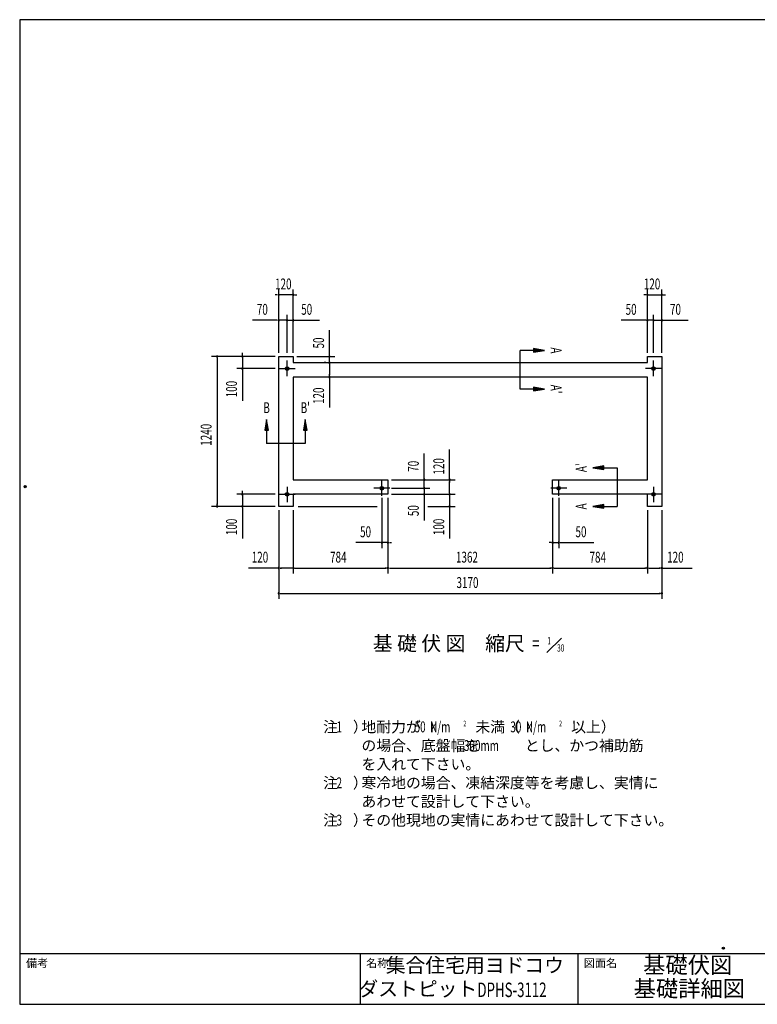
# Model space of a CAD drawing. Extents: x 555 to 12276, y 136 to 8535.
# Drawn here: x 555 to 6656, y 390 to 8535 of the extents above; entities that cross this region are included whole.
import ezdxf
from ezdxf.enums import TextEntityAlignment as Align

# ---------------------------------------------------------------- set-up
doc = ezdxf.new("R2010")
doc.units = 0
doc.header["$LTSCALE"] = 30
doc.header["$MEASUREMENT"] = 0
doc.layers.get('0').update_dxf_attribs({"linetype": 'CONTINUOUS'})
for name, color, linetype in [('HIKIDASHI', 6, 'CONTINUOUS'), ('KISO', 3, 'CONTINUOUS'), ('NAME', 4, 'CONTINUOUS'), ('SHITUMEI', 7, 'CONTINUOUS'), ('SUNPOU', 4, 'CONTINUOUS'), ('U3', 6, 'CONTINUOUS'), ('WAKUMOJI-01', 4, 'CONTINUOUS'), ('WAKUSEN-02', 4, 'CONTINUOUS'), ('WAKUSEN-03', 4, 'CONTINUOUS')]:
    doc.layers.add(name, color=color, linetype=linetype)
doc.styles.add('00', font='ROMANS', dxfattribs={"width": 0.666667, "bigfont": 'BIGFONT'})
doc.styles.add('01', font='ROMANS', dxfattribs={"height": 3, "bigfont": 'BIGFONT'})
doc.styles.add('MOJI', font='ROMANS', dxfattribs={"bigfont": 'BIGFONT'})
doc.styles.get("Standard").update_dxf_attribs({"font": 'ROMANS', "height": 3, "bigfont": 'EXTFONT'})
doc.styles.add('WAKUMOJI', font='SIMPLEX', dxfattribs={"height": 3, "bigfont": 'BIGFONT'})

msp = doc.modelspace()

# ---------------------------------------------------------------- linework, layer by layer
at = {"color": 0, "linetype": 'ByBlock'}
for centre, radius in [((2767, 5648.9), 15), ((5797, 5648.9), 15), ((600, 4672.5), 8.75), ((3551, 4658.9), 15), ((5013, 4658.9), 15), ((2767, 4608.9), 15), ((5797, 4608.9), 15), ((6375, 855), 8.75)]:
    msp.add_circle(centre, radius, dxfattribs=at)
for centre, radius, start, end in [((2767, 5648.9), 7.5, 0, 180), ((2767, 5648.9), 7.5, 180, 0), ((5797, 5648.9), 7.5, 0, 180), ((5797, 5648.9), 7.5, 180, 0), ((600, 4672.5), 4.37, 0, 180), ((600, 4672.5), 4.37, 180, 0), ((3551, 4658.9), 7.5, 0, 180), ((3551, 4658.9), 7.5, 180, 0), ((5013, 4658.9), 7.5, 0, 180), ((5013, 4658.9), 7.5, 180, 0), ((2767, 4608.9), 7.5, 0, 180), ((2767, 4608.9), 7.5, 180, 0), ((5797, 4608.9), 7.5, 0, 180), ((5797, 4608.9), 7.5, 180, 0), ((6375, 855), 4.38, 0, 180), ((6375, 855), 4.38, 180, 0)]:
    msp.add_arc(centre, radius, start, end, dxfattribs=at)
at = {"layer": 'HIKIDASHI'}
msp.add_line((5035.2, 3420), (4915.2, 3300), dxfattribs=at)
at = {"layer": 'KISO'}
for p, q in [((2697, 4508.9), (2697, 5748.9)), ((2697, 5748.9), (2817, 5748.9)), ((2817, 5748.9), (2817, 5698.9)), ((5747, 5698.9), (5747, 5748.9)), ((5747, 5748.9), (5867, 5748.9)), ((5867, 5748.9), (5867, 4508.9)), ((2817, 5698.9), (5747, 5698.9)), ((5747, 5578.9), (2817, 5578.9)), ((2817, 5578.9), (2817, 4728.9)), ((5747, 4728.9), (5747, 5578.9)), ((2817, 4728.9), (3601, 4728.9)), ((3601, 4728.9), (3601, 4608.9)), ((4963, 4728.9), (5747, 4728.9)), ((4963, 4608.9), (4963, 4728.9)), ((3601, 4608.9), (2817, 4608.9)), ((2817, 4608.9), (2817, 4508.9)), ((5747, 4608.9), (4963, 4608.9)), ((5747, 4508.9), (5747, 4608.9)), ((2817, 4508.9), (2697, 4508.9)), ((5867, 4508.9), (5747, 4508.9))]:
    msp.add_line(p, q, dxfattribs=at)
at = {"layer": 'SUNPOU'}
for p, q in [((2697, 5778.9), (2697, 6303.9)), ((2817, 5778.9), (2817, 6303.9)), ((5747, 5778.9), (5747, 6303.9)), ((5867, 5778.9), (5867, 6303.9)), ((2682, 6258.9), (2667, 6258.9)), ((2685.7, 6258.9), (2674.5, 6258.9)), ((2817, 6258.9), (2697, 6258.9)), ((2828.2, 6258.9), (2839.5, 6258.9)), ((2832, 6258.9), (2847, 6258.9)), ((5732, 6258.9), (5717, 6258.9)), ((5735.7, 6258.9), (5724.5, 6258.9)), ((5747, 6258.9), (5867, 6258.9)), ((5878.2, 6258.9), (5889.5, 6258.9)), ((5882, 6258.9), (5897, 6258.9)), ((2682, 6048.9), (2479.8, 6048.9)), ((2685.7, 6048.9), (2674.5, 6048.9)), ((2697, 5778.9), (2697, 6093.9)), ((2767, 6048.9), (2697, 6048.9)), ((2752, 6048.9), (2737, 6048.9)), ((2755.7, 6048.9), (2744.5, 6048.9)), ((2767, 5778.9), (2767, 6093.9)), ((2767, 5778.9), (2767, 6093.9)), ((2767, 6048.9), (2817, 6048.9)), ((2778.2, 6048.9), (2789.5, 6048.9)), ((2782, 6048.9), (2797, 6048.9)), ((2817, 5778.9), (2817, 6093.9)), ((2828.2, 6048.9), (2839.5, 6048.9)), ((2832, 6048.9), (3034.1, 6048.9)), ((5732, 6048.9), (5529.8, 6048.9)), ((5735.7, 6048.9), (5724.5, 6048.9)), ((5747, 5778.9), (5747, 6093.9)), ((5797, 6048.9), (5747, 6048.9)), ((5782, 6048.9), (5767, 6048.9)), ((5785.7, 6048.9), (5774.5, 6048.9)), ((5797, 5778.9), (5797, 6093.9)), ((5797, 5778.9), (5797, 6093.9)), ((5797, 6048.9), (5867, 6048.9)), ((5808.2, 6048.9), (5819.5, 6048.9)), ((5812, 6048.9), (5827, 6048.9)), ((5867, 5778.9), (5867, 6093.9)), ((5878.2, 6048.9), (5889.5, 6048.9)), ((5882, 6048.9), (6084.1, 6048.9)), ((3117, 5763.9), (3117, 5966)), ((4695.5, 5478.9), (4695.5, 5798.9)), ((4805.5, 5798.9), (4695.5, 5798.9)), ((4895.5, 5798.9), (4805.5, 5813.9)), ((4805.5, 5813.9), (4805.5, 5783.9)), ((4805.5, 5783.9), (4895.5, 5798.9)), ((2667, 5748.9), (2142, 5748.9)), ((2187, 5737.6), (2187, 5726.4)), ((2187, 5733.9), (2187, 4523.9)), ((2667, 5748.9), (2352, 5748.9)), ((2397, 5763.9), (2397, 5778.9)), ((2397, 5760.1), (2397, 5771.4)), ((2397, 5748.9), (2397, 5648.9)), ((2847, 5748.9), (3162, 5748.9)), ((3117, 5760.1), (3117, 5771.4)), ((3117, 5698.9), (3117, 5748.9)), ((2667, 5648.9), (2352, 5648.9)), ((2397, 5637.6), (2397, 5626.4)), ((2397, 5633.9), (2397, 5383.1)), ((3087, 5698.9), (3072, 5698.9)), ((3087, 5698.9), (3072, 5698.9)), ((3117, 5687.6), (3117, 5676.4)), ((3117, 5687.6), (3117, 5676.4)), ((3117, 5683.9), (3117, 5668.9)), ((3117, 5683.9), (3117, 5593.9)), ((3087, 5578.9), (3072, 5578.9)), ((3117, 5590.1), (3117, 5601.4)), ((3117, 5578.9), (3117, 5328.1)), ((4805.5, 5478.9), (4695.5, 5478.9)), ((4895.5, 5478.9), (4805.5, 5493.9)), ((4805.5, 5493.9), (4805.5, 5463.9)), ((4805.5, 5463.9), (4895.5, 5478.9)), ((2597, 5228.9), (2582, 5138.9)), ((2612, 5138.9), (2597, 5228.9)), ((2917, 5228.9), (2902, 5138.9)), ((2932, 5138.9), (2917, 5228.9)), ((2582, 5138.9), (2612, 5138.9)), ((2597, 5138.9), (2597, 5028.9)), ((2902, 5138.9), (2932, 5138.9)), ((2917, 5138.9), (2917, 5028.9)), ((2917, 5028.9), (2597, 5028.9)), ((4111, 4728.9), (4111, 4979.6)), ((3901, 4743.9), (3901, 4946)), ((5385.5, 4843.9), (5295.5, 4828.9)), ((5295.5, 4828.9), (5385.5, 4813.9)), ((5385.5, 4813.9), (5385.5, 4843.9)), ((5385.5, 4828.9), (5495.5, 4828.9)), ((5495.5, 4828.9), (5495.5, 4508.9)), ((3631, 4728.9), (3946, 4728.9)), ((3631, 4728.9), (4156, 4728.9)), ((3901, 4740.1), (3901, 4751.4)), ((3901, 4658.9), (3901, 4728.9)), ((3631, 4658.9), (3946, 4658.9)), ((3631, 4658.9), (3946, 4658.9)), ((3901, 4673.9), (3901, 4688.9)), ((3901, 4670.1), (3901, 4681.4)), ((3901, 4658.9), (3901, 4608.9)), ((3901, 4647.6), (3901, 4636.4)), ((3901, 4643.9), (3901, 4628.9)), ((4111, 4717.6), (4111, 4706.4)), ((4111, 4623.9), (4111, 4713.9)), ((2667, 4608.9), (2352, 4608.9)), ((2397, 4623.9), (2397, 4638.9)), ((2397, 4620.1), (2397, 4631.4)), ((2397, 4608.9), (2397, 4508.9)), ((3551, 4578.9), (3551, 4163.9)), ((3601, 4578.9), (3601, 4163.9)), ((3601, 4578.9), (3601, 3953.9)), ((3601, 4578.9), (3601, 3953.9)), ((3631, 4608.9), (3946, 4608.9)), ((3631, 4608.9), (4156, 4608.9)), ((3631, 4608.9), (4156, 4608.9)), ((3901, 4597.6), (3901, 4586.4)), ((3901, 4593.9), (3901, 4391.7)), ((4111, 4623.9), (4111, 4638.9)), ((4111, 4620.1), (4111, 4631.4)), ((4111, 4620.1), (4111, 4631.4)), ((4111, 4608.9), (4111, 4508.9)), ((4963, 4578.9), (4963, 4163.9)), ((4963, 4578.9), (4963, 3953.9)), ((4963, 4578.9), (4963, 3953.9)), ((5013, 4578.9), (5013, 4163.9)), ((2667, 4508.9), (2142, 4508.9)), ((2187, 4520.1), (2187, 4531.4)), ((2667, 4508.9), (2352, 4508.9)), ((2397, 4497.6), (2397, 4486.4)), ((2397, 4493.9), (2397, 4243.1)), ((2857, 4508.9), (3511, 4508.9)), ((3931, 4508.9), (4156, 4508.9)), ((4111, 4497.6), (4111, 4486.4)), ((4111, 4493.9), (4111, 4243.1)), ((5385.5, 4523.9), (5295.5, 4508.9)), ((5295.5, 4508.9), (5385.5, 4493.9)), ((5385.5, 4493.9), (5385.5, 4523.9)), ((5385.5, 4508.9), (5495.5, 4508.9)), ((2697, 4478.9), (2697, 3953.9)), ((2697, 4478.9), (2697, 3743.9)), ((2817, 4478.9), (2817, 3953.9)), ((2817, 4478.9), (2817, 3953.9)), ((5747, 4478.9), (5747, 3953.9)), ((5747, 4478.9), (5747, 3953.9)), ((5867, 4478.9), (5867, 3953.9)), ((5867, 4478.9), (5867, 3743.9)), ((3536, 4208.9), (3333.8, 4208.9)), ((3539.7, 4208.9), (3528.5, 4208.9)), ((3601, 4208.9), (3551, 4208.9)), ((3612.2, 4208.9), (3623.5, 4208.9)), ((3616, 4208.9), (3631, 4208.9)), ((4948, 4208.9), (4933, 4208.9)), ((4951.7, 4208.9), (4940.5, 4208.9)), ((4963, 4208.9), (5013, 4208.9)), ((5024.2, 4208.9), (5035.5, 4208.9)), ((5028, 4208.9), (5302.6, 4208.9)), ((2697, 3998.9), (2446.3, 3998.9)), ((2708.2, 3998.9), (2719.5, 3998.9)), ((2802, 3998.9), (2712, 3998.9)), ((2805.7, 3998.9), (2794.5, 3998.9)), ((2828.2, 3998.9), (2839.5, 3998.9)), ((2832, 3998.9), (3586, 3998.9)), ((3589.7, 3998.9), (3578.5, 3998.9)), ((3612.2, 3998.9), (3623.5, 3998.9)), ((3616, 3998.9), (4948, 3998.9)), ((4951.7, 3998.9), (4940.5, 3998.9)), ((4974.2, 3998.9), (4985.5, 3998.9)), ((4978, 3998.9), (5732, 3998.9)), ((5735.7, 3998.9), (5724.5, 3998.9)), ((5758.2, 3998.9), (5769.5, 3998.9)), ((5762, 3998.9), (5852, 3998.9)), ((5855.7, 3998.9), (5844.5, 3998.9)), ((5867, 3998.9), (6117.7, 3998.9)), ((2708.2, 3788.9), (2719.5, 3788.9)), ((2712, 3788.9), (5852, 3788.9)), ((5855.7, 3788.9), (5844.5, 3788.9))]:
    msp.add_line(p, q, dxfattribs=at)
for centre, start, end in [((2697, 6258.9), 0, 180), ((2697, 6258.9), 180, 0), ((2817, 6258.9), 0, 180), ((2817, 6258.9), 180, 0), ((5747, 6258.9), 0, 180), ((5747, 6258.9), 180, 0), ((5867, 6258.9), 0, 180), ((5867, 6258.9), 180, 0), ((2697, 6048.9), 0, 180), ((2697, 6048.9), 180, 0), ((2767, 6048.9), 0, 180), ((2767, 6048.9), 0, 180), ((2767, 6048.9), 180, 0), ((2767, 6048.9), 180, 0), ((2817, 6048.9), 0, 180), ((2817, 6048.9), 180, 0), ((5747, 6048.9), 0, 180), ((5747, 6048.9), 180, 0), ((5797, 6048.9), 0, 180), ((5797, 6048.9), 0, 180), ((5797, 6048.9), 180, 0), ((5797, 6048.9), 180, 0), ((5867, 6048.9), 0, 180), ((5867, 6048.9), 180, 0), ((2187, 5748.9), 90, 270), ((2187, 5748.9), 270, 90), ((2397, 5748.9), 90, 270), ((2397, 5748.9), 270, 90), ((3117, 5748.9), 90, 270), ((3117, 5698.9), 90, 270), ((3117, 5698.9), 90, 270), ((3117, 5748.9), 270, 90), ((3117, 5698.9), 270, 90), ((3117, 5698.9), 270, 90), ((2397, 5648.9), 90, 270), ((2397, 5648.9), 270, 90), ((3117, 5578.9), 90, 270), ((3117, 5578.9), 270, 90), ((3901, 4728.9), 90, 270), ((3901, 4728.9), 270, 90), ((4111, 4728.9), 90, 270), ((4111, 4728.9), 270, 90), ((3901, 4658.9), 90, 270), ((3901, 4658.9), 90, 270), ((3901, 4658.9), 270, 90), ((3901, 4658.9), 270, 90), ((2397, 4608.9), 90, 270), ((2397, 4608.9), 270, 90), ((3901, 4608.9), 90, 270), ((3901, 4608.9), 270, 90), ((4111, 4608.9), 90, 270), ((4111, 4608.9), 90, 270), ((4111, 4608.9), 270, 90), ((4111, 4608.9), 270, 90), ((2187, 4508.9), 90, 270), ((2187, 4508.9), 270, 90), ((2397, 4508.9), 90, 270), ((2397, 4508.9), 270, 90), ((4111, 4508.9), 90, 270), ((4111, 4508.9), 270, 90), ((3551, 4208.9), 0, 180), ((3551, 4208.9), 180, 0), ((3601, 4208.9), 0, 180), ((3601, 4208.9), 180, 0), ((4963, 4208.9), 0, 180), ((4963, 4208.9), 180, 0), ((5013, 4208.9), 0, 180), ((5013, 4208.9), 180, 0), ((2697, 3998.9), 0, 180), ((2697, 3998.9), 180, 0), ((2817, 3998.9), 0, 180), ((2817, 3998.9), 0, 180), ((2817, 3998.9), 180, 0), ((2817, 3998.9), 180, 0), ((3601, 3998.9), 0, 180), ((3601, 3998.9), 0, 180), ((3601, 3998.9), 180, 0), ((3601, 3998.9), 180, 0), ((4963, 3998.9), 0, 180), ((4963, 3998.9), 0, 180), ((4963, 3998.9), 180, 0), ((4963, 3998.9), 180, 0), ((5747, 3998.9), 0, 180), ((5747, 3998.9), 0, 180), ((5747, 3998.9), 180, 0), ((5747, 3998.9), 180, 0), ((5867, 3998.9), 0, 180), ((5867, 3998.9), 180, 0), ((2697, 3788.9), 0, 180), ((2697, 3788.9), 180, 0), ((5867, 3788.9), 0, 180), ((5867, 3788.9), 180, 0)]:
    msp.add_arc(centre, 5.62, start, end, dxfattribs=at)
for points in [[(4805.5, 5783.9), (4805.5, 5813.9), (4895.5, 5798.9)], [(4805.5, 5463.9), (4805.5, 5493.9), (4895.5, 5478.9)], [(2612, 5138.9), (2582, 5138.9), (2597, 5228.9)], [(2932, 5138.9), (2902, 5138.9), (2917, 5228.9)], [(5385.5, 4843.9), (5385.5, 4813.9), (5295.5, 4828.9)], [(5385.5, 4523.9), (5385.5, 4493.9), (5295.5, 4508.9)]]:
    msp.add_solid(points, dxfattribs=at)
at = {"layer": 'U3'}
for p, q in [((2767, 5586.9), (2767, 5714.9)), ((5797, 5586.9), (5797, 5714.9)), ((2701, 5648.9), (2833, 5648.9)), ((5863, 5648.9), (5731, 5648.9)), ((3551, 4596.9), (3551, 4724.9)), ((5013, 4596.9), (5013, 4724.9)), ((2767, 4670.8), (2767, 4542.9)), ((3617, 4658.9), (3485, 4658.9)), ((5079, 4658.9), (4947, 4658.9)), ((5797, 4670.8), (5797, 4542.9)), ((2701, 4608.9), (2833, 4608.9)), ((5863, 4608.9), (5731, 4608.9))]:
    msp.add_line(p, q, dxfattribs=at)
at = {"layer": 'WAKUSEN-02'}
for p, q in [((12195, 8535), (555, 8535)), ((555, 8535), (555, 390)), ((555, 810), (12195, 810)), ((555, 390), (12195, 390))]:
    msp.add_line(p, q, dxfattribs=at)
at = {"layer": 'WAKUSEN-03'}
for p, q in [((3375, 390), (3375, 810)), ((5175, 390), (5175, 810))]:
    msp.add_line(p, q, dxfattribs=at)

# ---------------------------------------------------------------- texts
at = {"layer": 'HIKIDASHI', "style": '01'}
msp.add_text('基 礎 伏 図\u3000縮尺', height=120, dxfattribs=at).set_placement((4104.4, 3360), align=Align.MIDDLE)
at = {"layer": 'HIKIDASHI', "style": '00', "width": 0.666667}
for s, height, p in [('1', 60, (4933.5, 3389.9)), ('=', 120, (4824.8, 3360)), ('30', 60, (5029.9, 3330))]:
    msp.add_text(s, height=height, dxfattribs=at).set_placement(p, align=Align.MIDDLE)
at = {"layer": 'NAME', "style": '01'}
for s, height, p in [('集合住宅用ヨドコウ', 120, (4319.5, 697.4)), ('基礎伏図', 135, (6080.2, 697.4)), ('ダストピット', 120, (3847.8, 502.4)), ('基礎詳細図', 135, (6093.6, 502.4))]:
    msp.add_text(s, height=height, dxfattribs=at).set_placement(p, align=Align.MIDDLE)
at = {"layer": 'SHITUMEI', "width": 0.67}
msp.add_text('DPHS-3112', height=120, dxfattribs=at).set_placement((4341.1, 450.1))
at = {"layer": 'SUNPOU'}
for s, height, style, width, p in [('120', 90, '00', 0.666667, (2667, 6303.9)), ('120', 90, '00', 0.666667, (5717, 6303.9)), ('70', 90, '00', 0.666667, (2516.3, 6093.9)), ('50', 90, '00', 0.666667, (2883.4, 6093.9)), ('50', 90, '00', 0.666667, (5566.3, 6093.9)), ('70', 90, '00', 0.666667, (5933.4, 6093.9)), ('50', 90, '00', 0.666667, (3370.3, 4253.9)), ('50', 90, '00', 0.666667, (5151.8, 4253.9)), ('120', 90, '00', 0.666667, (2474.1, 4043.9)), ('784', 90, '00', 0.666667, (3121.8, 4043.9)), ('1362', 90, '00', 0.666667, (4163.4, 4043.9)), ('784', 90, '00', 0.666667, (5267.8, 4043.9)), ('120', 90, '00', 0.666667, (5909.8, 4043.9)), ('3170', 90, '00', 0.666667, (4167.7, 3833.9)), ('1', 90, '01', 0.67, (3175.5, 2639.9)), ('50  N/m', 90, '01', 0.67, (3821, 2639.9)), ('K', 72, '01', 0.67, (3956.8, 2639.9)), ('2', 46.3, '00', 0.67, (4224.5, 2690)), ('30  N/m', 90, '01', 0.67, (4613.1, 2639.9)), ('K', 72, '01', 0.67, (4749, 2639.9)), ('2', 46.3, '00', 0.67, (5016.6, 2690)), ('300mm', 90, '01', 0.67, (4229.1, 2485.6)), ('2', 90, '01', 0.67, (3175.5, 2177)), ('3', 90, '01', 0.67, (3175.5, 1868.4))]:
    msp.add_text(s, height=height, dxfattribs=dict(at, style=style, width=width)).set_placement(p)
at = {"layer": 'SUNPOU', "style": '00', "width": 0.666667}
for s, p in [('50', (3072, 5815.3)), ('100', (2352, 5411)), ('120', (3072, 5356)), ('1240', (2142, 5010.3)), ('120', (4066, 4771.7)), ('70', (3856, 4795.3)), ('50', (3856, 4428.1)), ('100', (2352, 4271)), ('100', (4066, 4271))]:
    msp.add_text(s, height=90, rotation=90, dxfattribs=at).set_placement(p)
at = {"layer": 'SUNPOU', "style": 'MOJI', "width": 0.67}
for s, rotation, p in [('A', 270, (4980.5, 5798.9)), ("A'", 270, (4980.5, 5478.9)), ("A'", 90, (5210.5, 4828.9)), ('A', 90, (5210.5, 4508.9))]:
    msp.add_text(s, height=90, rotation=rotation, dxfattribs=at).set_placement(p, align=Align.MIDDLE)
for s, p in [('B', (2597, 5313.9)), ("B'", (2917, 5313.9))]:
    msp.add_text(s, height=90, dxfattribs=at).set_placement(p, align=Align.MIDDLE)
at = {"layer": 'SUNPOU', "style": '01'}
for s, p in [('注\u3000）', (3064.8, 2639.9)), ('地耐力が   \u3000\u3000\u3000未満（\u3000 \u3000 \u3000以上）', (3381.7, 2639.9)), ('の場合、底盤幅を\u3000\u3000\u3000とし、かつ補助筋', (3381.7, 2485.6)), ('を入れて下さい。', (3381.7, 2331.3)), ('注\u3000）', (3064.8, 2177)), ('寒冷地の場合、凍結深度等を考慮し、実情に', (3381.7, 2177)), ('あわせて設計して下さい。', (3381.7, 2022.7)), ('注\u3000）', (3064.8, 1868.4)), ('その他現地の実情にあわせて設計して下さい。', (3381.7, 1868.4))]:
    msp.add_text(s, height=90, dxfattribs=at).set_placement(p)
at = {"layer": 'WAKUMOJI-01', "style": 'WAKUMOJI'}
for s, p in [('備考', (607.5, 697.5)), ('名称', (3420, 697.5)), ('図面名', (5220, 697.5))]:
    msp.add_text(s, height=67.5, dxfattribs=at).set_placement(p)

doc.saveas('drawing.dxf')
